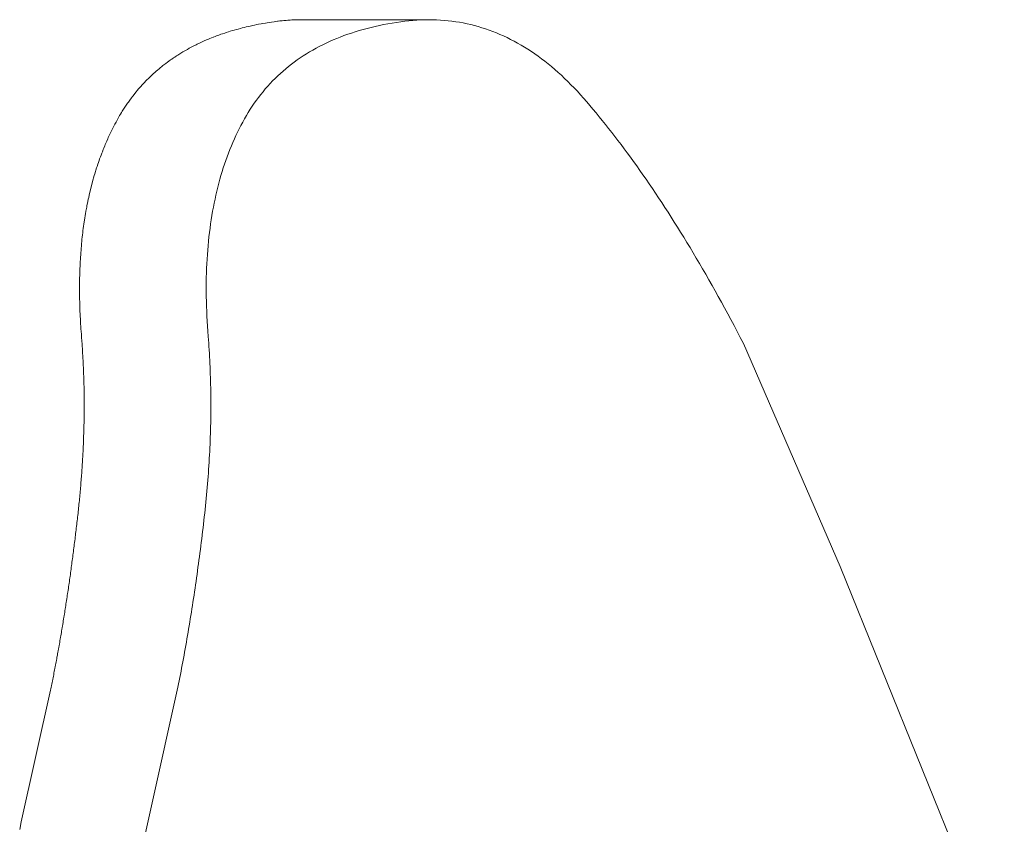
# Model space of a CAD drawing. Units: inches. Extents: x 514 to 662, y 349 to 504.
# Drawn here: x 578 to 579, y 372 to 373 of the extents above; entities that cross this region are included whole.
import ezdxf

# ---------------------------------------------------------------- set-up
doc = ezdxf.new("R2010")
doc.units = ezdxf.units.IN
doc.header["$MEASUREMENT"] = 0
doc.layers.add('_U+0421_U+043B_U+043E_U+0439 1', color=7, linetype='Continuous')

# ---------------------------------------------------------------- blocks, each defined once
blk = doc.blocks.new('block 302')
at = {"layer": '_U+0421_U+043B_U+043E_U+0439 1', "color": 250, "lineweight": 15, "true_color": 0x1c1c1b}
for points in [[(578.43216, 372.53124), (578.43151, 372.53116)], [(578.43292, 372.53135), (578.43216, 372.53124)], [(578.43317, 372.53138), (578.43292, 372.53135)], [(578.43381, 372.53145), (578.43317, 372.53138)], [(578.43482, 372.53156), (578.43381, 372.53145)], [(578.43546, 372.53162), (578.43482, 372.53156)], [(578.43646, 372.53171), (578.43546, 372.53162)], [(578.4371, 372.53176), (578.43646, 372.53171)], [(578.4381, 372.53183), (578.4371, 372.53176)], [(578.43873, 372.53186), (578.4381, 372.53183)], [(578.43973, 372.53191), (578.43873, 372.53186)], [(578.44036, 372.53193), (578.43973, 372.53191)], [(578.44135, 372.53196), (578.44036, 372.53193)], [(578.44198, 372.53197), (578.44135, 372.53196)], [(578.44296, 372.53198), (578.44198, 372.53197)], [(578.44296, 372.53198), (578.49509, 372.53198)], [(578.48529, 372.53138), (578.48364, 372.53116)], [(578.48695, 372.53156), (578.48529, 372.53138)], [(578.48859, 372.53171), (578.48695, 372.53156)], [(578.49023, 372.53183), (578.48859, 372.53171)], [(578.49186, 372.53191), (578.49023, 372.53183)], [(578.49348, 372.53196), (578.49186, 372.53191)], [(578.49509, 372.53198), (578.49348, 372.53196)], [(578.4967, 372.53196), (578.49509, 372.53198)], [(578.4983, 372.53191), (578.4967, 372.53196)], [(578.49989, 372.53183), (578.4983, 372.53191)], [(578.50148, 372.53171), (578.49989, 372.53183)], [(578.50305, 372.53156), (578.50148, 372.53171)], [(578.50462, 372.53137), (578.50305, 372.53156)], [(578.50619, 372.53115), (578.50462, 372.53137)], [(578.41337, 372.5272), (578.41275, 372.52701)], [(578.41435, 372.52749), (578.41337, 372.5272)], [(578.41498, 372.52768), (578.41435, 372.52749)], [(578.41597, 372.52796), (578.41498, 372.52768)], [(578.41661, 372.52813), (578.41597, 372.52796)], [(578.41761, 372.5284), (578.41661, 372.52813)], [(578.41826, 372.52857), (578.41761, 372.5284)], [(578.41927, 372.52882), (578.41826, 372.52857)], [(578.41993, 372.52898), (578.41927, 372.52882)], [(578.42002, 372.529), (578.41993, 372.52898)], [(578.42096, 372.52922), (578.42002, 372.529)], [(578.42163, 372.52937), (578.42096, 372.52922)], [(578.42266, 372.5296), (578.42163, 372.52937)], [(578.42334, 372.52974), (578.42266, 372.5296)], [(578.42439, 372.52996), (578.42334, 372.52974)], [(578.42507, 372.53009), (578.42439, 372.52996)], [(578.42614, 372.53029), (578.42507, 372.53009)], [(578.42683, 372.53041), (578.42614, 372.53029)], [(578.42791, 372.5306), (578.42683, 372.53041)], [(578.42861, 372.53071), (578.42791, 372.5306)], [(578.4297, 372.53089), (578.42861, 372.53071)], [(578.43041, 372.53099), (578.4297, 372.53089)], [(578.43151, 372.53116), (578.43041, 372.53099)], [(578.46648, 372.52749), (578.46488, 372.52701)], [(578.4681, 372.52796), (578.46648, 372.52749)], [(578.46974, 372.5284), (578.4681, 372.52796)], [(578.4714, 372.52882), (578.46974, 372.5284)], [(578.47309, 372.52922), (578.4714, 372.52882)], [(578.47479, 372.5296), (578.47309, 372.52922)], [(578.47652, 372.52996), (578.47479, 372.5296)], [(578.47827, 372.53029), (578.47652, 372.52996)], [(578.48004, 372.5306), (578.47827, 372.53029)], [(578.48183, 372.53089), (578.48004, 372.5306)], [(578.48364, 372.53116), (578.48183, 372.53089)], [(578.50775, 372.5309), (578.50619, 372.53115)], [(578.5093, 372.53062), (578.50775, 372.5309)], [(578.51084, 372.5303), (578.5093, 372.53062)], [(578.51237, 372.52995), (578.51084, 372.5303)], [(578.5139, 372.52956), (578.51237, 372.52995)], [(578.51542, 372.52914), (578.5139, 372.52956)], [(578.51693, 372.52869), (578.51542, 372.52914)], [(578.51844, 372.52821), (578.51693, 372.52869)], [(578.51993, 372.52769), (578.51844, 372.52821)], [(578.52143, 372.52714), (578.51993, 372.52769)], [(578.52291, 372.52655), (578.52143, 372.52714)], [(578.40273, 372.52324), (578.40216, 372.52299)], [(578.40361, 372.52363), (578.40273, 372.52324)], [(578.40418, 372.52387), (578.40361, 372.52363)], [(578.40508, 372.52425), (578.40418, 372.52387)], [(578.40566, 372.52448), (578.40508, 372.52425)], [(578.40634, 372.52475), (578.40566, 372.52448)], [(578.40657, 372.52484), (578.40634, 372.52475)], [(578.40716, 372.52507), (578.40657, 372.52484)], [(578.40808, 372.52541), (578.40716, 372.52507)], [(578.40868, 372.52563), (578.40808, 372.52541)], [(578.40961, 372.52597), (578.40868, 372.52563)], [(578.41022, 372.52618), (578.40961, 372.52597)], [(578.41117, 372.5265), (578.41022, 372.52618)], [(578.41179, 372.5267), (578.41117, 372.5265)], [(578.41275, 372.52701), (578.41179, 372.5267)], [(578.45574, 372.52363), (578.45429, 372.52299)], [(578.45721, 372.52425), (578.45574, 372.52363)], [(578.4587, 372.52484), (578.45721, 372.52425)], [(578.46021, 372.52541), (578.4587, 372.52484)], [(578.46174, 372.52597), (578.46021, 372.52541)], [(578.4633, 372.5265), (578.46174, 372.52597)], [(578.46488, 372.52701), (578.4633, 372.5265)], [(578.52439, 372.52593), (578.52291, 372.52655)], [(578.52585, 372.52528), (578.52439, 372.52593)], [(578.52731, 372.5246), (578.52585, 372.52528)], [(578.52877, 372.52388), (578.52731, 372.5246)], [(578.53021, 372.52313), (578.52877, 372.52388)], [(578.53165, 372.52234), (578.53021, 372.52313)], [(578.39524, 372.51947), (578.39443, 372.519)], [(578.39576, 372.51976), (578.39524, 372.51947)], [(578.39658, 372.52022), (578.39576, 372.51976)], [(578.39711, 372.5205), (578.39658, 372.52022)], [(578.39794, 372.52095), (578.39711, 372.5205)], [(578.39848, 372.52122), (578.39794, 372.52095)], [(578.39933, 372.52165), (578.39848, 372.52122)], [(578.39987, 372.52191), (578.39933, 372.52165)], [(578.40073, 372.52233), (578.39987, 372.52191)], [(578.40129, 372.52259), (578.40073, 372.52233)], [(578.40216, 372.52299), (578.40129, 372.52259)], [(578.44737, 372.51947), (578.44605, 372.5187)], [(578.44871, 372.52022), (578.44737, 372.51947)], [(578.45007, 372.52095), (578.44871, 372.52022)], [(578.45146, 372.52165), (578.45007, 372.52095)], [(578.45286, 372.52233), (578.45146, 372.52165)], [(578.45429, 372.52299), (578.45286, 372.52233)], [(578.53308, 372.52152), (578.53165, 372.52234)], [(578.53451, 372.52067), (578.53308, 372.52152)], [(578.53592, 372.51979), (578.53451, 372.52067)], [(578.53733, 372.51887), (578.53592, 372.51979)], [(578.38885, 372.51542), (578.38811, 372.51488)], [(578.38933, 372.51575), (578.38885, 372.51542)], [(578.39009, 372.51627), (578.38933, 372.51575)], [(578.39057, 372.5166), (578.39009, 372.51627)], [(578.39134, 372.5171), (578.39057, 372.5166)], [(578.39136, 372.51712), (578.39134, 372.5171)], [(578.39184, 372.51742), (578.39136, 372.51712)], [(578.39262, 372.51791), (578.39184, 372.51742)], [(578.39313, 372.51822), (578.39262, 372.51791)], [(578.39392, 372.5187), (578.39313, 372.51822)], [(578.39443, 372.519), (578.39392, 372.5187)], [(578.44098, 372.51542), (578.43977, 372.51454)], [(578.44222, 372.51627), (578.44098, 372.51542)], [(578.44347, 372.5171), (578.44222, 372.51627)], [(578.44475, 372.51791), (578.44347, 372.5171)], [(578.44605, 372.5187), (578.44475, 372.51791)], [(578.53873, 372.51792), (578.53733, 372.51887)], [(578.54012, 372.51693), (578.53873, 372.51792)], [(578.5415, 372.51591), (578.54012, 372.51693)], [(578.54289, 372.51486), (578.5415, 372.51591)], [(578.38345, 372.5112), (578.383, 372.51083)], [(578.38413, 372.51179), (578.38345, 372.5112)], [(578.38458, 372.51216), (578.38413, 372.51179)], [(578.38528, 372.51273), (578.38458, 372.51216)], [(578.38573, 372.51308), (578.38528, 372.51273)], [(578.38645, 372.51364), (578.38573, 372.51308)], [(578.38692, 372.514), (578.38645, 372.51364)], [(578.38764, 372.51454), (578.38692, 372.514)], [(578.38811, 372.51488), (578.38764, 372.51454)], [(578.43626, 372.51179), (578.43513, 372.51083)], [(578.43741, 372.51273), (578.43626, 372.51179)], [(578.43858, 372.51364), (578.43741, 372.51273)], [(578.43977, 372.51454), (578.43858, 372.51364)], [(578.54425, 372.51378), (578.54289, 372.51486)], [(578.54562, 372.51266), (578.54425, 372.51378)], [(578.54697, 372.51151), (578.54562, 372.51266)], [(578.54831, 372.51032), (578.54697, 372.51151)], [(578.37912, 372.50718), (578.37871, 372.50677)], [(578.37975, 372.50781), (578.37912, 372.50718)], [(578.38017, 372.50822), (578.37975, 372.50781)], [(578.38082, 372.50884), (578.38017, 372.50822)], [(578.38124, 372.50923), (578.38082, 372.50884)], [(578.3819, 372.50984), (578.38124, 372.50923)], [(578.38233, 372.51023), (578.3819, 372.50984)], [(578.383, 372.51083), (578.38233, 372.51023)], [(578.43188, 372.50781), (578.43084, 372.50677)], [(578.43295, 372.50884), (578.43188, 372.50781)], [(578.43403, 372.50984), (578.43295, 372.50884)], [(578.43513, 372.51083), (578.43403, 372.50984)], [(578.54966, 372.50911), (578.54831, 372.51032)], [(578.55099, 372.50785), (578.54966, 372.50911)], [(578.55231, 372.50657), (578.55099, 372.50785)], [(578.37572, 372.5035), (578.37514, 372.50281)], [(578.3761, 372.50394), (578.37572, 372.5035)], [(578.3767, 372.50461), (578.3761, 372.50394)], [(578.37709, 372.50504), (578.3767, 372.50461)], [(578.3777, 372.5057), (578.37709, 372.50504)], [(578.37809, 372.50612), (578.3777, 372.5057)], [(578.37871, 372.50677), (578.37809, 372.50612)], [(578.42785, 372.5035), (578.4269, 372.50237)], [(578.42883, 372.50461), (578.42785, 372.5035)], [(578.42983, 372.5057), (578.42883, 372.50461)], [(578.43084, 372.50677), (578.42983, 372.5057)], [(578.55363, 372.50525), (578.55231, 372.50657)], [(578.55494, 372.5039), (578.55363, 372.50525)], [(578.55624, 372.50252), (578.55494, 372.5039)], [(578.37203, 372.49885), (578.37151, 372.49811)], [(578.37238, 372.49931), (578.37203, 372.49885)], [(578.37293, 372.50004), (578.37238, 372.49931)], [(578.37304, 372.50019), (578.37293, 372.50004)], [(578.37328, 372.5005), (578.37304, 372.50019)], [(578.37383, 372.50122), (578.37328, 372.5005)], [(578.3742, 372.50167), (578.37383, 372.50122)], [(578.37477, 372.50237), (578.3742, 372.50167)], [(578.37514, 372.50281), (578.37477, 372.50237)], [(578.42416, 372.49885), (578.4233, 372.49763)], [(578.42505, 372.50004), (578.42416, 372.49885)], [(578.42596, 372.50122), (578.42505, 372.50004)], [(578.4269, 372.50237), (578.42596, 372.50122)], [(578.55753, 372.5011), (578.55624, 372.50252)], [(578.55882, 372.49965), (578.55753, 372.5011)], [(578.5601, 372.49817), (578.55882, 372.49965)], [(578.3695, 372.49513), (578.369, 372.49435)], [(578.36982, 372.49563), (578.3695, 372.49513)], [(578.37032, 372.49639), (578.36982, 372.49563)], [(578.37065, 372.49688), (578.37032, 372.49639)], [(578.37117, 372.49763), (578.37065, 372.49688)], [(578.37151, 372.49811), (578.37117, 372.49763)], [(578.42163, 372.49513), (578.42082, 372.49385)], [(578.42245, 372.49639), (578.42163, 372.49513)], [(578.4233, 372.49763), (578.42245, 372.49639)], [(578.56139, 372.49668), (578.5601, 372.49817)], [(578.56267, 372.49516), (578.56139, 372.49668)], [(578.56395, 372.49362), (578.56267, 372.49516)], [(578.36715, 372.49123), (578.3667, 372.49041)], [(578.36745, 372.49175), (578.36715, 372.49123)], [(578.36791, 372.49255), (578.36745, 372.49175)], [(578.36822, 372.49306), (578.36791, 372.49255)], [(578.36869, 372.49385), (578.36822, 372.49306)], [(578.369, 372.49435), (578.36869, 372.49385)], [(578.41928, 372.49123), (578.41854, 372.48989)], [(578.42004, 372.49255), (578.41928, 372.49123)], [(578.42082, 372.49385), (578.42004, 372.49255)], [(578.56523, 372.49207), (578.56395, 372.49362)], [(578.56652, 372.49049), (578.56523, 372.49207)], [(578.36499, 372.48715), (578.36457, 372.4863)], [(578.36526, 372.48769), (578.36499, 372.48715)], [(578.36569, 372.48852), (578.36526, 372.48769)], [(578.36598, 372.48906), (578.36569, 372.48852)], [(578.36641, 372.48989), (578.36598, 372.48906)], [(578.3667, 372.49041), (578.36641, 372.48989)], [(578.41712, 372.48715), (578.41643, 372.48576)], [(578.41782, 372.48852), (578.41712, 372.48715)], [(578.41854, 372.48989), (578.41782, 372.48852)], [(578.5678, 372.48889), (578.56652, 372.49049)], [(578.56909, 372.48728), (578.5678, 372.48889)], [(578.57038, 372.48564), (578.56909, 372.48728)], [(578.36299, 372.48293), (578.36261, 372.48206)], [(578.36325, 372.48349), (578.36299, 372.48293)], [(578.36364, 372.48435), (578.36325, 372.48349)], [(578.36391, 372.4849), (578.36364, 372.48435)], [(578.3643, 372.48576), (578.36391, 372.4849)], [(578.36457, 372.4863), (578.3643, 372.48576)], [(578.41512, 372.48293), (578.41449, 372.4815)], [(578.41577, 372.48435), (578.41512, 372.48293)], [(578.41643, 372.48576), (578.41577, 372.48435)], [(578.57166, 372.48399), (578.57038, 372.48564)], [(578.57294, 372.48231), (578.57166, 372.48399)], [(578.36115, 372.47858), (578.3608, 372.47768)], [(578.36139, 372.47916), (578.36115, 372.47858)], [(578.36175, 372.48005), (578.36139, 372.47916)], [(578.36199, 372.48061), (578.36175, 372.48005)], [(578.36236, 372.4815), (578.36199, 372.48061)], [(578.36261, 372.48206), (578.36236, 372.4815)], [(578.41328, 372.47858), (578.41271, 372.4771)], [(578.41388, 372.48005), (578.41328, 372.47858)], [(578.41449, 372.4815), (578.41388, 372.48005)], [(578.57423, 372.48061), (578.57294, 372.48231)], [(578.57552, 372.47889), (578.57423, 372.48061)], [(578.57681, 372.47716), (578.57552, 372.47889)], [(578.35968, 372.47469), (578.35947, 372.4741)], [(578.36002, 372.47561), (578.35968, 372.47469)], [(578.36024, 372.47619), (578.36002, 372.47561)], [(578.36058, 372.4771), (578.36024, 372.47619)], [(578.3608, 372.47768), (578.36058, 372.4771)], [(578.41214, 372.47561), (578.4116, 372.4741)], [(578.41271, 372.4771), (578.41214, 372.47561)], [(578.57809, 372.4754), (578.57681, 372.47716)], [(578.57938, 372.47362), (578.57809, 372.4754)], [(578.35844, 372.47104), (578.35814, 372.47009)], [(578.35864, 372.47164), (578.35844, 372.47104)], [(578.35895, 372.47258), (578.35864, 372.47164)], [(578.35916, 372.47317), (578.35895, 372.47258)], [(578.35947, 372.4741), (578.35916, 372.47317)], [(578.41057, 372.47104), (578.41008, 372.46949)], [(578.41108, 372.47258), (578.41057, 372.47104)], [(578.4116, 372.4741), (578.41108, 372.47258)], [(578.58067, 372.47183), (578.57938, 372.47362)], [(578.58196, 372.47001), (578.58067, 372.47183)], [(578.3572, 372.46695), (578.35703, 372.46633)], [(578.35748, 372.46792), (578.3572, 372.46695)], [(578.35767, 372.46853), (578.35748, 372.46792)], [(578.35795, 372.46949), (578.35767, 372.46853)], [(578.35814, 372.47009), (578.35795, 372.46949)], [(578.40961, 372.46792), (578.40916, 372.46633)], [(578.41008, 372.46949), (578.40961, 372.46792)], [(578.58325, 372.46817), (578.58196, 372.47001)], [(578.58454, 372.46632), (578.58325, 372.46817)], [(578.35617, 372.46313), (578.35593, 372.46214)], [(578.35634, 372.46375), (578.35617, 372.46313)], [(578.35659, 372.46474), (578.35634, 372.46375)], [(578.35676, 372.46536), (578.35659, 372.46474)], [(578.35703, 372.46633), (578.35676, 372.46536)], [(578.4083, 372.46313), (578.4079, 372.4615)], [(578.40872, 372.46474), (578.4083, 372.46313)], [(578.40916, 372.46633), (578.40872, 372.46474)], [(578.58583, 372.46444), (578.58454, 372.46632)], [(578.58712, 372.46255), (578.58583, 372.46444)], [(578.5884, 372.46063), (578.58712, 372.46255)], [(578.35516, 372.45885), (578.35502, 372.4582)], [(578.35539, 372.45986), (578.35516, 372.45885)], [(578.35554, 372.4605), (578.35539, 372.45986)], [(578.35577, 372.4615), (578.35554, 372.4605)], [(578.35593, 372.46214), (578.35577, 372.4615)], [(578.40752, 372.45986), (578.40715, 372.4582)], [(578.4079, 372.4615), (578.40752, 372.45986)], [(578.5897, 372.45869), (578.5884, 372.46063)], [(578.59099, 372.45674), (578.5897, 372.45869)], [(578.35434, 372.45485), (578.35415, 372.45381)], [(578.35447, 372.45551), (578.35434, 372.45485)], [(578.35468, 372.45653), (578.35447, 372.45551)], [(578.35481, 372.45718), (578.35468, 372.45653)], [(578.35502, 372.4582), (578.35481, 372.45718)], [(578.40647, 372.45485), (578.40616, 372.45315)], [(578.40681, 372.45653), (578.40647, 372.45485)], [(578.40715, 372.4582), (578.40681, 372.45653)], [(578.59227, 372.45476), (578.59099, 372.45674)], [(578.59356, 372.45276), (578.59227, 372.45476)], [(578.35357, 372.45038), (578.35346, 372.4497)], [(578.35374, 372.45143), (578.35357, 372.45038)], [(578.35385, 372.4521), (578.35374, 372.45143)], [(578.35403, 372.45315), (578.35385, 372.4521)], [(578.35415, 372.45381), (578.35403, 372.45315)], [(578.40587, 372.45143), (578.40559, 372.4497)], [(578.40616, 372.45315), (578.40587, 372.45143)], [(578.59485, 372.45075), (578.59356, 372.45276)], [(578.59615, 372.44871), (578.59485, 372.45075)], [(578.35296, 372.4462), (578.35282, 372.44512)], [(578.35305, 372.44689), (578.35296, 372.4462)], [(578.3532, 372.44796), (578.35305, 372.44689)], [(578.3533, 372.44864), (578.3532, 372.44796)], [(578.35346, 372.4497), (578.3533, 372.44864)], [(578.40509, 372.4462), (578.40486, 372.44443)], [(578.40533, 372.44796), (578.40509, 372.4462)], [(578.40559, 372.4497), (578.40533, 372.44796)], [(578.59744, 372.44665), (578.59615, 372.44871)], [(578.59873, 372.44457), (578.59744, 372.44665)], [(578.35252, 372.44264), (578.35241, 372.44154)], [(578.3526, 372.44334), (578.35252, 372.44264)], [(578.35273, 372.44443), (578.3526, 372.44334)], [(578.35282, 372.44512), (578.35273, 372.44443)], [(578.40465, 372.44264), (578.40447, 372.44084)], [(578.40486, 372.44443), (578.40465, 372.44264)], [(578.60002, 372.44248), (578.59873, 372.44457)], [(578.60131, 372.44036), (578.60002, 372.44248)], [(578.35216, 372.43902), (578.35207, 372.43791)], [(578.35219, 372.43938), (578.35216, 372.43902)], [(578.35223, 372.43973), (578.35219, 372.43938)], [(578.35233, 372.44084), (578.35223, 372.43973)], [(578.35241, 372.44154), (578.35233, 372.44084)], [(578.40429, 372.43902), (578.40414, 372.43719)], [(578.40447, 372.44084), (578.40429, 372.43902)], [(578.6026, 372.43823), (578.60131, 372.44036)], [(578.6039, 372.43607), (578.6026, 372.43823)], [(578.3518, 372.43421), (578.35175, 372.43349)], [(578.35187, 372.43534), (578.3518, 372.43421)], [(578.35192, 372.43606), (578.35187, 372.43534)], [(578.35201, 372.43719), (578.35192, 372.43606)], [(578.35207, 372.43791), (578.35201, 372.43719)], [(578.404, 372.43534), (578.40388, 372.43349)], [(578.40414, 372.43719), (578.404, 372.43534)], [(578.60519, 372.43389), (578.6039, 372.43607)], [(578.3516, 372.43046), (578.35156, 372.42972)], [(578.35164, 372.43161), (578.3516, 372.43046)], [(578.35169, 372.43234), (578.35164, 372.43161)], [(578.35175, 372.43349), (578.35169, 372.43234)], [(578.40377, 372.43161), (578.40369, 372.42972)], [(578.40388, 372.43349), (578.40377, 372.43161)], [(578.60648, 372.4317), (578.60519, 372.43389)], [(578.60778, 372.42948), (578.60648, 372.4317)], [(578.35144, 372.42589), (578.35142, 372.42472)], [(578.35146, 372.42665), (578.35144, 372.42589)], [(578.35149, 372.42781), (578.35146, 372.42665)], [(578.35152, 372.42856), (578.35149, 372.42781)], [(578.35156, 372.42972), (578.35152, 372.42856)], [(578.40357, 372.42589), (578.40354, 372.42396)], [(578.40362, 372.42781), (578.40357, 372.42589)], [(578.40369, 372.42972), (578.40362, 372.42781)], [(578.60907, 372.42724), (578.60778, 372.42948)], [(578.61036, 372.42499), (578.60907, 372.42724)], [(578.35141, 372.42396), (578.3514, 372.42277)], [(578.3514, 372.42277), (578.3514, 372.42201)], [(578.3514, 372.42201), (578.3514, 372.42082)], [(578.35142, 372.42472), (578.35141, 372.42396)], [(578.40354, 372.42396), (578.40353, 372.42201)], [(578.40353, 372.42201), (578.40353, 372.42005)], [(578.61166, 372.42271), (578.61036, 372.42499)], [(578.61295, 372.42041), (578.61166, 372.42271)], [(578.3514, 372.42082), (578.3514, 372.42005)], [(578.3514, 372.42005), (578.35141, 372.41884)], [(578.35141, 372.41884), (578.35142, 372.41807)], [(578.35142, 372.41807), (578.35144, 372.41686)], [(578.40353, 372.42005), (578.40355, 372.41807)], [(578.40355, 372.41807), (578.40359, 372.41608)], [(578.61424, 372.4181), (578.61295, 372.42041)], [(578.61554, 372.41576), (578.61424, 372.4181)], [(578.35144, 372.41686), (578.35146, 372.41608)], [(578.35146, 372.41608), (578.35149, 372.41486)], [(578.35149, 372.41486), (578.35151, 372.41407)], [(578.35151, 372.41407), (578.35156, 372.41284)], [(578.40359, 372.41608), (578.40364, 372.41407)], [(578.40364, 372.41407), (578.40372, 372.41205)], [(578.61683, 372.4134), (578.61554, 372.41576)], [(578.35156, 372.41284), (578.35158, 372.41205)], [(578.35158, 372.41205), (578.35164, 372.41081)], [(578.35164, 372.41081), (578.35167, 372.41002)], [(578.35167, 372.41002), (578.35174, 372.40877)], [(578.40372, 372.41205), (578.4038, 372.41002)], [(578.4038, 372.41002), (578.40391, 372.40796)], [(578.61812, 372.41103), (578.61683, 372.4134)], [(578.61942, 372.40863), (578.61812, 372.41103)], [(578.35174, 372.40877), (578.35178, 372.40796)], [(578.35178, 372.40796), (578.35186, 372.40671)], [(578.35186, 372.40671), (578.3519, 372.4059)], [(578.3519, 372.4059), (578.35199, 372.40463)], [(578.40391, 372.40796), (578.40403, 372.4059)], [(578.40403, 372.4059), (578.40417, 372.40382)], [(578.62071, 372.40621), (578.61942, 372.40863)], [(578.62201, 372.40378), (578.62071, 372.40621)], [(578.35199, 372.40463), (578.35204, 372.40382)], [(578.35204, 372.40382), (578.35215, 372.40254)], [(578.35215, 372.40254), (578.35221, 372.40173)], [(578.35221, 372.40173), (578.35226, 372.40103)], [(578.40417, 372.40382), (578.40434, 372.40173)], [(578.40434, 372.40173), (578.40444, 372.40033)], [(578.6233, 372.40132), (578.62201, 372.40378)], [(578.35226, 372.40103), (578.35227, 372.40087)], [(578.35227, 372.40087), (578.35231, 372.40033)], [(578.35231, 372.40033), (578.35238, 372.39948)], [(578.35238, 372.39948), (578.35242, 372.39893)], [(578.35242, 372.39893), (578.35248, 372.39808)], [(578.35248, 372.39808), (578.35252, 372.39753)], [(578.35252, 372.39753), (578.35257, 372.39667)], [(578.40444, 372.40033), (578.40455, 372.39893)], [(578.40455, 372.39893), (578.40465, 372.39753)], [(578.40465, 372.39753), (578.40474, 372.39613)], [(578.6246, 372.39884), (578.6233, 372.40132)], [(578.66445, 372.30702), (578.6246, 372.39884)], [(578.35257, 372.39667), (578.3526, 372.39613)], [(578.3526, 372.39613), (578.35266, 372.39527)], [(578.35266, 372.39527), (578.35269, 372.39472)], [(578.35269, 372.39472), (578.35275, 372.39386)], [(578.35275, 372.39386), (578.35278, 372.39331)], [(578.40474, 372.39613), (578.40482, 372.39472)], [(578.40482, 372.39472), (578.40491, 372.39331)], [(578.35278, 372.39331), (578.35282, 372.39245)], [(578.35282, 372.39245), (578.35285, 372.3919)], [(578.35285, 372.3919), (578.35289, 372.39104)], [(578.35289, 372.39104), (578.35292, 372.39049)], [(578.35292, 372.39049), (578.35296, 372.38962)], [(578.35296, 372.38962), (578.35298, 372.38907)], [(578.40491, 372.39331), (578.40498, 372.3919)], [(578.40498, 372.3919), (578.40505, 372.39049)], [(578.40505, 372.39049), (578.40511, 372.38907)], [(578.35298, 372.38907), (578.35301, 372.38821)], [(578.35301, 372.38821), (578.35304, 372.38765)], [(578.35304, 372.38765), (578.35307, 372.38679)], [(578.35307, 372.38679), (578.35309, 372.38623)], [(578.35309, 372.38623), (578.35312, 372.38536)], [(578.35312, 372.38536), (578.35314, 372.38481)], [(578.40511, 372.38907), (578.40517, 372.38765)], [(578.40517, 372.38765), (578.40522, 372.38623)], [(578.40522, 372.38623), (578.40527, 372.38481)], [(578.35314, 372.38481), (578.35317, 372.38394)], [(578.35317, 372.38394), (578.35318, 372.38338)], [(578.35318, 372.38338), (578.3532, 372.38252)], [(578.3532, 372.38252), (578.35321, 372.38196)], [(578.35321, 372.38196), (578.35324, 372.38108)], [(578.40527, 372.38481), (578.40531, 372.38338)], [(578.40531, 372.38338), (578.40534, 372.38196)], [(578.40534, 372.38196), (578.40538, 372.38053)], [(578.35324, 372.38108), (578.35325, 372.38053)], [(578.35325, 372.38053), (578.35326, 372.37965)], [(578.35326, 372.37965), (578.35327, 372.37909)], [(578.35327, 372.37909), (578.35328, 372.37822)], [(578.35328, 372.37822), (578.35329, 372.37766)], [(578.35329, 372.37766), (578.3533, 372.37678)], [(578.40538, 372.38053), (578.4054, 372.37909)], [(578.4054, 372.37909), (578.40542, 372.37766)], [(578.40542, 372.37766), (578.40543, 372.37622)], [(578.3533, 372.37678), (578.3533, 372.37622)], [(578.3533, 372.37622), (578.35331, 372.37535)], [(578.35331, 372.37535), (578.35331, 372.37478)], [(578.35331, 372.37478), (578.35331, 372.37391)], [(578.35331, 372.37391), (578.35331, 372.37334)], [(578.35331, 372.37334), (578.35331, 372.37246)], [(578.40543, 372.37622), (578.40544, 372.37478)], [(578.40544, 372.37478), (578.40544, 372.37334)], [(578.40544, 372.37334), (578.40544, 372.3719)], [(578.35329, 372.36957), (578.35328, 372.369)], [(578.3533, 372.37045), (578.35329, 372.36957)], [(578.35331, 372.3719), (578.3533, 372.37102)], [(578.3533, 372.37102), (578.3533, 372.37045)], [(578.35331, 372.37246), (578.35331, 372.3719)], [(578.40543, 372.37045), (578.40542, 372.369)], [(578.40544, 372.3719), (578.40543, 372.37045)], [(578.35322, 372.36521), (578.35321, 372.36464)], [(578.35324, 372.3661), (578.35322, 372.36521)], [(578.35325, 372.36667), (578.35324, 372.3661)], [(578.35326, 372.36755), (578.35325, 372.36667)], [(578.35327, 372.36812), (578.35326, 372.36755)], [(578.35328, 372.369), (578.35327, 372.36812)], [(578.40537, 372.3661), (578.40533, 372.36464)], [(578.40539, 372.36755), (578.40537, 372.3661)], [(578.40542, 372.369), (578.40539, 372.36755)], [(578.35312, 372.36173), (578.3531, 372.36083)], [(578.35314, 372.3623), (578.35312, 372.36173)], [(578.35317, 372.36318), (578.35314, 372.3623)], [(578.35318, 372.36376), (578.35317, 372.36318)], [(578.35319, 372.36418), (578.35318, 372.36376)], [(578.35321, 372.36464), (578.35319, 372.36418)], [(578.40525, 372.36173), (578.40521, 372.36026)], [(578.4053, 372.36318), (578.40525, 372.36173)], [(578.40533, 372.36464), (578.4053, 372.36318)], [(578.35297, 372.35733), (578.35292, 372.35644)], [(578.35299, 372.3579), (578.35297, 372.35733)], [(578.35303, 372.3588), (578.35299, 372.3579)], [(578.35305, 372.35937), (578.35303, 372.3588)], [(578.35308, 372.36026), (578.35305, 372.35937)], [(578.3531, 372.36083), (578.35308, 372.36026)], [(578.40509, 372.35733), (578.40503, 372.35586)], [(578.40516, 372.3588), (578.40509, 372.35733)], [(578.40521, 372.36026), (578.40516, 372.3588)], [(578.35276, 372.35292), (578.3527, 372.35201)], [(578.35278, 372.35349), (578.35276, 372.35292)], [(578.35283, 372.35439), (578.35278, 372.35349)], [(578.35285, 372.35496), (578.35283, 372.35439)], [(578.3529, 372.35586), (578.35285, 372.35496)], [(578.35292, 372.35644), (578.3529, 372.35586)], [(578.40489, 372.35292), (578.4048, 372.35144)], [(578.40496, 372.35439), (578.40489, 372.35292)], [(578.40503, 372.35586), (578.40496, 372.35439)], [(578.35253, 372.34906), (578.35249, 372.34848)], [(578.35258, 372.34996), (578.35253, 372.34906)], [(578.35262, 372.35054), (578.35258, 372.34996)], [(578.35267, 372.35144), (578.35262, 372.35054)], [(578.3527, 372.35201), (578.35267, 372.35144)], [(578.40471, 372.34996), (578.40462, 372.34848)], [(578.4048, 372.35144), (578.40471, 372.34996)], [(578.35229, 372.34551), (578.35222, 372.3446)], [(578.35233, 372.34609), (578.35229, 372.34551)], [(578.35239, 372.34699), (578.35233, 372.34609)], [(578.35243, 372.34757), (578.35239, 372.34699)], [(578.35249, 372.34848), (578.35243, 372.34757)], [(578.40442, 372.34551), (578.40431, 372.34402)], [(578.40452, 372.34699), (578.40442, 372.34551)], [(578.40462, 372.34848), (578.40452, 372.34699)], [(578.35194, 372.34103), (578.35187, 372.34012)], [(578.35199, 372.34162), (578.35194, 372.34103)], [(578.35207, 372.34253), (578.35199, 372.34162)], [(578.35211, 372.34311), (578.35207, 372.34253)], [(578.35218, 372.34402), (578.35211, 372.34311)], [(578.35222, 372.3446), (578.35218, 372.34402)], [(578.40407, 372.34103), (578.40395, 372.33954)], [(578.4042, 372.34253), (578.40407, 372.34103)], [(578.40431, 372.34402), (578.4042, 372.34253)], [(578.3516, 372.33712), (578.35155, 372.33654)], [(578.35169, 372.33804), (578.3516, 372.33712)], [(578.35174, 372.33863), (578.35169, 372.33804)], [(578.35182, 372.33954), (578.35174, 372.33863)], [(578.35187, 372.34012), (578.35182, 372.33954)], [(578.40382, 372.33804), (578.40368, 372.33654)], [(578.40395, 372.33954), (578.40382, 372.33804)], [(578.35126, 372.33353), (578.35116, 372.33261)], [(578.35132, 372.33412), (578.35126, 372.33353)], [(578.35141, 372.33504), (578.35132, 372.33412)], [(578.35146, 372.33562), (578.35141, 372.33504)], [(578.35155, 372.33654), (578.35146, 372.33562)], [(578.40339, 372.33353), (578.40323, 372.33202)], [(578.40354, 372.33504), (578.40339, 372.33353)], [(578.40368, 372.33654), (578.40354, 372.33504)], [(578.35078, 372.329), (578.35068, 372.32808)], [(578.35085, 372.32959), (578.35078, 372.329)], [(578.35094, 372.33051), (578.35085, 372.32959)], [(578.35101, 372.3311), (578.35094, 372.33051)], [(578.3511, 372.33202), (578.35101, 372.3311)], [(578.35116, 372.33261), (578.3511, 372.33202)], [(578.40291, 372.329), (578.40274, 372.32749)], [(578.40307, 372.33051), (578.40291, 372.329)], [(578.40323, 372.33202), (578.40307, 372.33051)], [(578.35033, 372.32505), (578.35026, 372.32446)], [(578.35044, 372.32597), (578.35033, 372.32505)], [(578.35051, 372.32656), (578.35044, 372.32597)], [(578.35061, 372.32749), (578.35051, 372.32656)], [(578.35068, 372.32808), (578.35061, 372.32749)], [(578.40257, 372.32597), (578.40239, 372.32446)], [(578.40274, 372.32749), (578.40257, 372.32597)], [(578.34979, 372.32055), (578.34972, 372.31996)], [(578.34991, 372.32146), (578.34979, 372.32055)], [(578.34997, 372.32204), (578.34991, 372.32146)], [(578.35008, 372.32296), (578.34997, 372.32204)], [(578.35015, 372.32355), (578.35008, 372.32296)], [(578.35026, 372.32446), (578.35015, 372.32355)], [(578.40203, 372.32146), (578.40185, 372.31996)], [(578.40221, 372.32296), (578.40203, 372.32146)], [(578.40239, 372.32446), (578.40221, 372.32296)], [(578.34936, 372.31699), (578.34924, 372.31608)], [(578.34943, 372.31757), (578.34936, 372.31699)], [(578.34954, 372.31847), (578.34943, 372.31757)], [(578.34962, 372.31906), (578.34954, 372.31847)], [(578.34972, 372.31996), (578.34962, 372.31906)], [(578.40149, 372.31699), (578.4013, 372.31551)], [(578.40167, 372.31847), (578.40149, 372.31699)], [(578.40185, 372.31996), (578.40167, 372.31847)], [(578.34879, 372.31256), (578.34868, 372.31166)], [(578.34886, 372.31313), (578.34879, 372.31256)], [(578.34898, 372.31403), (578.34886, 372.31313)], [(578.34905, 372.31461), (578.34898, 372.31403)], [(578.34917, 372.31551), (578.34905, 372.31461)], [(578.34924, 372.31608), (578.34917, 372.31551)], [(578.40092, 372.31256), (578.40073, 372.31109)], [(578.40111, 372.31403), (578.40092, 372.31256)], [(578.4013, 372.31551), (578.40111, 372.31403)], [(578.34829, 372.30874), (578.34821, 372.30817)], [(578.34841, 372.30963), (578.34829, 372.30874)], [(578.34848, 372.3102), (578.34841, 372.30963)], [(578.3486, 372.31109), (578.34848, 372.3102)], [(578.34868, 372.31166), (578.3486, 372.31109)], [(578.40054, 372.30963), (578.40034, 372.30817)], [(578.40073, 372.31109), (578.40054, 372.30963)], [(578.34769, 372.30439), (578.34762, 372.30382)], [(578.34781, 372.30527), (578.34769, 372.30439)], [(578.34789, 372.30583), (578.34781, 372.30527)], [(578.34802, 372.30672), (578.34789, 372.30583)], [(578.34809, 372.30728), (578.34802, 372.30672)], [(578.3482, 372.30809), (578.34809, 372.30728)], [(578.34821, 372.30817), (578.3482, 372.30809)], [(578.39994, 372.30527), (578.39974, 372.30382)], [(578.40014, 372.30672), (578.39994, 372.30527)], [(578.40034, 372.30817), (578.40014, 372.30672)], [(578.73193, 372.14035), (578.66445, 372.30702)], [(578.34721, 372.30095), (578.34708, 372.30008)], [(578.34729, 372.30151), (578.34721, 372.30095)], [(578.34741, 372.30238), (578.34729, 372.30151)], [(578.34749, 372.30295), (578.34741, 372.30238)], [(578.34762, 372.30382), (578.34749, 372.30295)], [(578.39934, 372.30095), (578.39913, 372.29952)], [(578.39954, 372.30238), (578.39934, 372.30095)], [(578.39974, 372.30382), (578.39954, 372.30238)], [(578.34659, 372.29667), (578.34646, 372.29581)], [(578.34667, 372.29723), (578.34659, 372.29667)], [(578.3468, 372.29809), (578.34667, 372.29723)], [(578.34688, 372.29865), (578.3468, 372.29809)], [(578.347, 372.29952), (578.34688, 372.29865)], [(578.34708, 372.30008), (578.347, 372.29952)], [(578.39872, 372.29667), (578.39851, 372.29526)], [(578.39893, 372.29809), (578.39872, 372.29667)], [(578.39913, 372.29952), (578.39893, 372.29809)], [(578.34595, 372.29244), (578.34582, 372.29158)], [(578.34603, 372.29299), (578.34595, 372.29244)], [(578.34616, 372.29384), (578.34603, 372.29299)], [(578.34625, 372.2944), (578.34616, 372.29384)], [(578.34638, 372.29526), (578.34625, 372.2944)], [(578.34646, 372.29581), (578.34638, 372.29526)], [(578.39808, 372.29244), (578.39786, 372.29103)], [(578.39829, 372.29384), (578.39808, 372.29244)], [(578.39851, 372.29526), (578.39829, 372.29384)], [(578.34529, 372.28824), (578.34516, 372.2874)], [(578.34538, 372.28879), (578.34529, 372.28824)], [(578.34551, 372.28964), (578.34538, 372.28879)], [(578.3456, 372.29018), (578.34551, 372.28964)], [(578.34573, 372.29103), (578.3456, 372.29018)], [(578.34582, 372.29158), (578.34573, 372.29103)], [(578.39742, 372.28824), (578.3972, 372.28685)], [(578.39764, 372.28964), (578.39742, 372.28824)], [(578.39786, 372.29103), (578.39764, 372.28964)], [(578.34462, 372.28409), (578.34449, 372.28325)], [(578.34472, 372.28463), (578.34462, 372.28409)], [(578.34485, 372.28547), (578.34472, 372.28463)], [(578.34494, 372.28601), (578.34485, 372.28547)], [(578.34507, 372.28685), (578.34494, 372.28601)], [(578.34516, 372.2874), (578.34507, 372.28685)], [(578.39675, 372.28409), (578.39653, 372.28271)], [(578.39697, 372.28547), (578.39675, 372.28409)], [(578.3972, 372.28685), (578.39697, 372.28547)], [(578.34402, 372.28051), (578.34394, 372.27998)], [(578.34416, 372.28134), (578.34402, 372.28051)], [(578.34426, 372.28188), (578.34416, 372.28134)], [(578.3444, 372.28271), (578.34426, 372.28188)], [(578.34449, 372.28325), (578.3444, 372.28271)], [(578.39629, 372.28134), (578.39607, 372.27998)], [(578.39653, 372.28271), (578.39629, 372.28134)], [(578.34333, 372.27644), (578.34324, 372.27591)], [(578.34347, 372.27726), (578.34333, 372.27644)], [(578.34356, 372.27779), (578.34347, 372.27726)], [(578.34371, 372.27862), (578.34356, 372.27779)], [(578.3438, 372.27915), (578.34371, 372.27862)], [(578.34394, 372.27998), (578.3438, 372.27915)], [(578.3956, 372.27726), (578.39537, 372.27591)], [(578.39584, 372.27862), (578.3956, 372.27726)], [(578.39607, 372.27998), (578.39584, 372.27862)], [(578.34252, 372.27188), (578.34237, 372.27107)], [(578.34261, 372.2724), (578.34252, 372.27188)], [(578.34276, 372.27322), (578.34261, 372.2724)], [(578.34285, 372.27374), (578.34276, 372.27322)], [(578.343, 372.27456), (578.34285, 372.27374)], [(578.34309, 372.27509), (578.343, 372.27456)], [(578.34324, 372.27591), (578.34309, 372.27509)], [(578.39464, 372.27188), (578.39441, 372.27055)], [(578.39489, 372.27322), (578.39464, 372.27188)], [(578.39513, 372.27456), (578.39489, 372.27322)], [(578.39537, 372.27591), (578.39513, 372.27456)], [(578.34178, 372.26789), (578.34163, 372.26709)], [(578.34188, 372.26841), (578.34178, 372.26789)], [(578.34203, 372.26922), (578.34188, 372.26841)], [(578.34212, 372.26974), (578.34203, 372.26922)], [(578.34228, 372.27055), (578.34212, 372.26974)], [(578.34237, 372.27107), (578.34228, 372.27055)], [(578.39392, 372.26789), (578.39366, 372.26658)], [(578.39416, 372.26922), (578.39392, 372.26789)], [(578.39441, 372.27055), (578.39416, 372.26922)], [(578.34103, 372.26395), (578.34088, 372.26315)], [(578.34113, 372.26446), (578.34103, 372.26395)], [(578.34128, 372.26526), (578.34113, 372.26446)], [(578.34138, 372.26577), (578.34128, 372.26526)], [(578.34154, 372.26658), (578.34138, 372.26577)], [(578.34163, 372.26709), (578.34154, 372.26658)], [(578.39316, 372.26395), (578.39291, 372.26264)], [(578.39341, 372.26526), (578.39316, 372.26395)], [(578.39366, 372.26658), (578.39341, 372.26526)], [(578.34027, 372.26005), (578.34011, 372.25926)], [(578.34037, 372.26055), (578.34027, 372.26005)], [(578.34053, 372.26134), (578.34037, 372.26055)], [(578.34062, 372.26185), (578.34053, 372.26134)], [(578.34078, 372.26264), (578.34062, 372.26185)], [(578.34088, 372.26315), (578.34078, 372.26264)], [(578.3924, 372.26005), (578.39214, 372.25875)], [(578.39265, 372.26134), (578.3924, 372.26005)], [(578.39291, 372.26264), (578.39265, 372.26134)], [(578.33949, 372.25619), (578.32745, 372.20197)], [(578.33959, 372.25668), (578.33949, 372.25619)], [(578.33975, 372.25747), (578.33959, 372.25668)], [(578.33985, 372.25797), (578.33975, 372.25747)], [(578.34001, 372.25875), (578.33985, 372.25797)], [(578.34011, 372.25926), (578.34001, 372.25875)], [(578.39162, 372.25619), (578.37186, 372.16722)], [(578.39188, 372.25747), (578.39162, 372.25619)], [(578.39214, 372.25875), (578.39188, 372.25747)], [(578.32745, 372.20197), (578.32678, 372.19893)]]:
    blk.add_lwpolyline(points, dxfattribs=at)
blk = doc.blocks.new('block 301')
at = {"layer": '_U+0421_U+043B_U+043E_U+0439 1'}
blk.add_blockref('block 302', (0, 0), dxfattribs=at)
blk = doc.blocks.new('block 130')
at = {"layer": '_U+0421_U+043B_U+043E_U+0439 1'}
blk.add_blockref('block 301', (0, 0), dxfattribs=at)

msp = doc.modelspace()

# ---------------------------------------------------------------- block references
at = {"layer": '_U+0421_U+043B_U+043E_U+0439 1'}
msp.add_blockref('block 130', (0, 0), dxfattribs=at)

doc.saveas('drawing.dxf')
